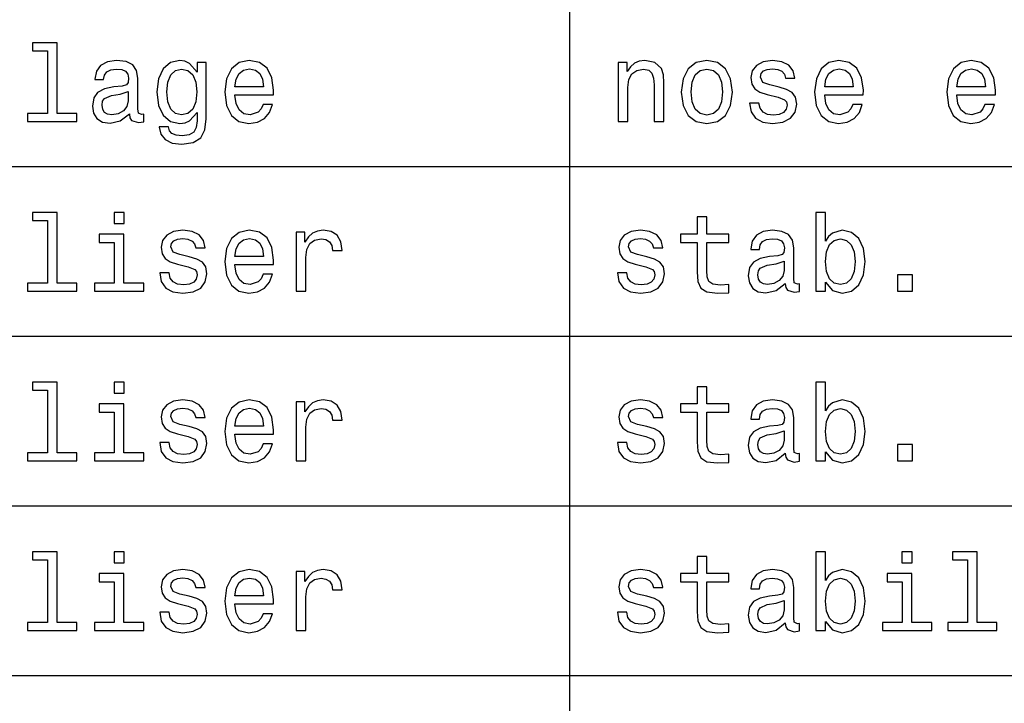
# Model space of a CAD drawing. Extents: x 0 to 841, y 0 to 594.
# Drawn here: x 656 to 682, y 97 to 115 of the extents above; entities that cross this region are included whole.
import ezdxf

# ---------------------------------------------------------------- set-up
doc = ezdxf.new("R2010")
doc.units = 0
doc.layers.get('0').update_dxf_attribs({"linetype": 'CONTINUOUS'})

msp = doc.modelspace()

# ---------------------------------------------------------------- linework, layer by layer
at = {"color": 7}
for p, q in [((670.778931, 253.752075), (670.778931, 79.99411)), ((631.00354, 111.181473), (820.972473, 111.181473)), ((631.00354, 106.726135), (820.972473, 106.726135)), ((631.00354, 102.270798), (820.972473, 102.270798)), ((631.00354, 97.81546), (820.972473, 97.81546))]:
    msp.add_line(p, q, dxfattribs=at)
for points in [[(657.065613, 114.217506), (657.065613, 112.574852), (656.543945, 112.574852), (656.543945, 112.361595), (657.837952, 112.361595), (657.837952, 112.574852), (657.319214, 112.574852), (657.319214, 114.430756), (656.667908, 114.430756), (656.667908, 114.217506)], [(659.215454, 112.563324), (659.215454, 112.55468), (659.229858, 112.456696), (659.273071, 112.387535), (659.454651, 112.332779), (659.595825, 112.355835), (659.595825, 112.551796), (659.535339, 112.543152), (659.454651, 112.580612), (659.440247, 112.695892), (659.440247, 113.49704), (659.40564, 113.701653), (659.30481, 113.845741), (659.128967, 113.932198), (658.881165, 113.963898), (658.639099, 113.929321), (658.460388, 113.831337), (658.348022, 113.678596), (658.310547, 113.476868), (658.310547, 113.459579), (658.538208, 113.459579), (658.558411, 113.580612), (658.621765, 113.667068), (658.725525, 113.718941), (658.872498, 113.73912), (659.013733, 113.724709), (659.114563, 113.68148), (659.17511, 113.606552), (659.195251, 113.502808), (659.183716, 113.381767), (659.137634, 113.321251), (659.022339, 113.292435), (658.806213, 113.269379), (658.558411, 113.217506), (658.382568, 113.125282), (658.27887, 112.981194), (658.247131, 112.767937), (658.27594, 112.577736), (658.365295, 112.436523), (658.509399, 112.347183), (658.708252, 112.315483), (658.976257, 112.376007)], [(661.235596, 112.430756), (661.235596, 113.909149), (660.99353, 113.909149), (660.99353, 113.658424), (660.794678, 113.886093), (660.673645, 113.943726), (660.538208, 113.963898), (660.293274, 113.906265), (660.103027, 113.744881), (659.979126, 113.485512), (659.935913, 113.13681), (659.979126, 112.785225), (660.103027, 112.525864), (660.293274, 112.361595), (660.538208, 112.306839), (660.676514, 112.327011), (660.791809, 112.378883), (660.99353, 112.597908), (660.99353, 112.378883), (660.970459, 112.205978), (660.907104, 112.082054), (660.786072, 112.01001), (660.604492, 111.98407), (660.445984, 112.001366), (660.333618, 112.044594), (660.267334, 112.119522), (660.247131, 112.220383), (660.002197, 112.220383), (660.002197, 112.208855), (660.039673, 112.024422), (660.154907, 111.886093), (660.339355, 111.796753), (660.590088, 111.765053), (660.889771, 111.808281), (661.088623, 111.929321), (661.20105, 112.139694)], [(661.987793, 113.061882), (663.002197, 113.061882), (663.005066, 113.180038), (662.958984, 113.511452), (662.832153, 113.759293), (662.630432, 113.909149), (662.362427, 113.963898), (662.100159, 113.906265), (661.898438, 113.744881), (661.768738, 113.482635), (661.722656, 113.13681), (661.765869, 112.782341), (661.895569, 112.52298), (662.094421, 112.361595), (662.35376, 112.306839), (662.578552, 112.344307), (662.763, 112.442284), (662.898438, 112.597908), (662.976257, 112.805397), (662.725525, 112.805397), (662.673645, 112.690125), (662.598755, 112.603668), (662.385498, 112.534508), (662.221191, 112.566208), (662.09729, 112.667068), (662.016602, 112.831337), (661.987793, 113.053238)], [(672.049805, 112.361595), (672.303406, 112.361595), (672.303406, 113.254967), (672.329346, 113.459579), (672.412964, 113.609436), (672.542603, 113.701653), (672.715515, 113.736237), (672.853882, 113.707413), (672.940308, 113.629608), (672.983521, 113.499924), (672.997925, 113.327011), (672.997925, 112.361595), (673.251526, 112.361595), (673.251526, 113.378883), (673.240051, 113.583496), (673.188171, 113.753525), (673.018127, 113.909149), (672.752991, 113.963898), (672.606018, 113.943726), (672.482117, 113.888969), (672.375488, 113.796753), (672.29187, 113.672836), (672.29187, 113.909149), (672.049805, 113.909149)], [(673.709778, 113.133926), (673.755859, 112.782341), (673.888428, 112.52298), (674.098816, 112.361595), (674.381226, 112.306839), (674.660767, 112.361595), (674.871155, 112.520096), (675.003723, 112.779465), (675.052734, 113.133926), (675.003723, 113.485512), (674.871155, 113.747765), (674.660767, 113.906265), (674.381226, 113.963898), (674.098816, 113.906265), (673.888428, 113.744881), (673.755859, 113.485512)], [(676.277466, 113.263611), (676.032532, 113.321251), (675.850952, 113.387535), (675.790466, 113.52298), (675.807739, 113.61808), (675.868286, 113.687241), (675.966248, 113.730469), (676.107483, 113.747765), (676.24292, 113.730469), (676.349548, 113.678596), (676.418701, 113.600792), (676.44751, 113.49704), (676.695374, 113.49704), (676.695374, 113.502808), (676.6521, 113.690125), (676.533997, 113.837097), (676.349548, 113.929321), (676.107483, 113.963898), (675.862488, 113.929321), (675.683838, 113.834221), (675.571411, 113.693008), (675.536865, 113.514336), (675.562805, 113.341423), (675.643494, 113.220383), (675.776062, 113.133926), (675.969116, 113.07341), (676.251526, 113.00425), (676.424438, 112.932198), (676.470581, 112.874565), (676.487854, 112.788109), (676.461914, 112.68148), (676.392761, 112.600792), (676.280396, 112.548912), (676.130493, 112.531624), (675.971985, 112.548912), (675.85675, 112.609436), (675.778931, 112.707413), (675.747253, 112.842865), (675.502258, 112.842865), (675.542603, 112.612312), (675.660767, 112.445168), (675.848083, 112.344307), (676.107483, 112.306839), (676.378357, 112.344307), (676.577209, 112.445168), (676.698242, 112.606552), (676.741455, 112.816925), (676.709778, 112.998482), (676.620422, 113.122398), (676.47345, 113.203094)], [(677.476318, 113.061882), (678.490723, 113.061882), (678.493652, 113.180038), (678.44751, 113.511452), (678.32074, 113.759293), (678.119019, 113.909149), (677.850952, 113.963898), (677.588745, 113.906265), (677.387024, 113.744881), (677.257324, 113.482635), (677.211182, 113.13681), (677.254456, 112.782341), (677.384094, 112.52298), (677.582947, 112.361595), (677.842346, 112.306839), (678.067139, 112.344307), (678.251526, 112.442284), (678.387024, 112.597908), (678.464783, 112.805397), (678.214111, 112.805397), (678.162231, 112.690125), (678.08728, 112.603668), (677.874023, 112.534508), (677.709778, 112.566208), (677.585876, 112.667068), (677.505127, 112.831337), (677.476318, 113.053238)], [(680.946106, 113.061882), (681.96051, 113.061882), (681.963379, 113.180038), (681.917236, 113.511452), (681.790466, 113.759293), (681.588745, 113.909149), (681.32074, 113.963898), (681.058472, 113.906265), (680.85675, 113.744881), (680.727051, 113.482635), (680.680969, 113.13681), (680.724182, 112.782341), (680.853882, 112.52298), (681.052734, 112.361595), (681.312073, 112.306839), (681.536865, 112.344307), (681.721313, 112.442284), (681.85675, 112.597908), (681.93457, 112.805397), (681.683838, 112.805397), (681.631958, 112.690125), (681.557007, 112.603668), (681.34375, 112.534508), (681.179504, 112.566208), (681.055603, 112.667068), (680.974915, 112.831337), (680.946106, 113.053238)], [(660.198181, 113.13681), (660.22406, 113.393295), (660.30188, 113.583496), (660.422913, 113.695892), (660.584351, 113.736237), (660.754333, 113.695892), (660.881165, 113.583496), (660.958984, 113.393295), (660.987793, 113.13681), (660.958984, 112.874565), (660.881165, 112.687241), (660.754333, 112.571968), (660.584351, 112.534508), (660.422913, 112.571968), (660.30188, 112.687241), (660.22406, 112.877449)], [(661.987793, 113.275139), (662.01947, 113.473984), (662.09729, 113.620964), (662.215454, 113.710297), (662.371094, 113.741997), (662.523804, 113.710297), (662.641968, 113.620964), (662.713989, 113.473984), (662.739929, 113.275139)], [(673.969116, 113.13681), (673.995056, 113.396179), (674.075745, 113.583496), (674.205444, 113.698769), (674.381226, 113.73912), (674.554138, 113.698769), (674.683838, 113.58638), (674.764526, 113.396179), (674.793335, 113.13681), (674.764526, 112.874565), (674.683838, 112.684364), (674.554138, 112.569084), (674.381226, 112.531624), (674.205444, 112.569084), (674.075745, 112.684364), (673.995056, 112.874565)], [(677.476318, 113.275139), (677.508057, 113.473984), (677.585876, 113.620964), (677.703979, 113.710297), (677.859619, 113.741997), (678.01239, 113.710297), (678.130493, 113.620964), (678.202576, 113.473984), (678.228516, 113.275139)], [(680.946106, 113.275139), (680.977783, 113.473984), (681.055603, 113.620964), (681.173767, 113.710297), (681.329346, 113.741997), (681.482117, 113.710297), (681.600281, 113.620964), (681.672302, 113.473984), (681.698242, 113.275139)], [(659.186646, 112.903381), (659.152039, 112.753525), (659.059814, 112.638252), (658.921509, 112.563324), (658.751465, 112.537384), (658.641968, 112.551796), (658.564148, 112.597908), (658.515137, 112.678596), (658.500732, 112.790993), (658.512268, 112.891853), (658.558411, 112.963898), (658.742798, 113.044594), (658.976257, 113.079178), (659.186646, 113.148338)], [(657.065552, 109.762169), (657.065552, 108.119514), (656.543945, 108.119514), (656.543945, 107.906258), (657.837891, 107.906258), (657.837891, 108.119514), (657.319153, 108.119514), (657.319153, 109.975418), (656.667847, 109.975418), (656.667847, 109.762169)], [(659.079956, 109.975418), (658.811951, 109.975418), (658.811951, 109.687241), (659.079956, 109.687241)], [(677.493652, 108.145454), (677.680969, 107.923546), (677.937439, 107.851501), (678.179504, 107.906258), (678.37262, 108.070526), (678.493652, 108.332771), (678.539734, 108.681473), (678.493652, 109.030174), (678.36969, 109.289543), (678.179504, 109.450928), (677.937439, 109.50856), (677.683838, 109.433632), (677.580078, 109.341415), (677.493652, 109.217499), (677.493652, 109.975418), (677.240051, 109.975418), (677.240051, 107.906258), (677.493652, 107.906258)], [(674.124756, 109.185799), (674.124756, 108.410583), (674.142029, 108.159859), (674.222717, 107.986946), (674.384094, 107.886086), (674.657898, 107.851501), (674.957581, 107.865913), (674.957581, 108.08493), (674.738586, 108.067642), (674.539734, 108.090698), (674.433105, 108.162743), (674.387024, 108.283783), (674.378357, 108.453812), (674.378357, 109.185799), (674.957581, 109.185799), (674.957581, 109.401932), (674.378357, 109.401932), (674.378357, 109.854385), (674.124756, 109.854385), (674.124756, 109.401932), (673.686707, 109.401932), (673.686707, 109.185799)], [(659.071289, 108.119514), (659.071289, 109.401932), (658.419983, 109.401932), (658.419983, 109.185799), (658.817688, 109.185799), (658.817688, 108.119514), (658.29895, 108.119514), (658.29895, 107.906258), (659.595764, 107.906258), (659.595764, 108.119514)], [(660.788879, 108.808273), (660.543945, 108.865913), (660.362366, 108.932198), (660.301819, 109.067642), (660.319153, 109.162743), (660.379639, 109.231903), (660.477661, 109.275131), (660.618835, 109.292427), (660.754272, 109.275131), (660.860901, 109.223259), (660.930115, 109.145454), (660.958923, 109.041702), (661.206726, 109.041702), (661.206726, 109.04747), (661.163513, 109.234787), (661.045349, 109.38176), (660.860901, 109.473984), (660.618835, 109.50856), (660.373901, 109.473984), (660.19519, 109.378883), (660.082825, 109.237671), (660.048218, 109.058998), (660.074158, 108.886086), (660.154846, 108.765045), (660.287415, 108.678589), (660.48053, 108.618073), (660.762939, 108.548912), (660.935852, 108.47686), (660.981934, 108.419228), (660.999268, 108.332771), (660.973328, 108.226143), (660.904175, 108.145454), (660.791748, 108.093575), (660.641907, 108.076286), (660.483398, 108.093575), (660.368103, 108.154099), (660.290344, 108.252075), (660.258606, 108.387527), (660.013672, 108.387527), (660.054016, 108.156975), (660.17218, 107.98983), (660.359497, 107.888969), (660.618835, 107.851501), (660.889771, 107.888969), (661.088562, 107.98983), (661.209656, 108.151215), (661.252869, 108.361588), (661.22113, 108.543144), (661.131836, 108.667061), (660.984863, 108.747757)], [(661.987732, 108.606544), (663.002136, 108.606544), (663.005005, 108.724701), (662.958923, 109.056114), (662.832092, 109.303955), (662.630371, 109.453812), (662.362366, 109.50856), (662.100098, 109.450928), (661.898376, 109.289543), (661.768677, 109.027298), (661.722595, 108.681473), (661.765808, 108.327003), (661.895508, 108.067642), (662.09436, 107.906258), (662.353699, 107.851501), (662.578491, 107.888969), (662.762939, 107.986946), (662.898376, 108.14257), (662.976196, 108.35006), (662.725464, 108.35006), (662.673584, 108.234787), (662.598694, 108.148331), (662.385437, 108.07917), (662.22113, 108.11087), (662.097229, 108.211731), (662.016541, 108.375999), (661.987732, 108.5979)], [(663.595764, 107.906258), (663.849365, 107.906258), (663.849365, 108.790985), (663.875305, 109.004242), (663.953125, 109.156975), (664.079956, 109.249199), (664.25, 109.280899), (664.37677, 109.260727), (664.471863, 109.203087), (664.529541, 109.105103), (664.549683, 108.972542), (664.806152, 108.972542), (664.771606, 109.205971), (664.676514, 109.373116), (664.518005, 109.473984), (664.301819, 109.50856), (664.154846, 109.485512), (664.028076, 109.427872), (663.915649, 109.329887), (663.826355, 109.197327), (663.826355, 109.453812), (663.595764, 109.453812)], [(672.807739, 108.808273), (672.562805, 108.865913), (672.381226, 108.932198), (672.32074, 109.067642), (672.338013, 109.162743), (672.398499, 109.231903), (672.496521, 109.275131), (672.637695, 109.292427), (672.773193, 109.275131), (672.879822, 109.223259), (672.948975, 109.145454), (672.977783, 109.041702), (673.225586, 109.041702), (673.225586, 109.04747), (673.182373, 109.234787), (673.064209, 109.38176), (672.879822, 109.473984), (672.637695, 109.50856), (672.392761, 109.473984), (672.214111, 109.378883), (672.101685, 109.237671), (672.067139, 109.058998), (672.093079, 108.886086), (672.173767, 108.765045), (672.306335, 108.678589), (672.49939, 108.618073), (672.781799, 108.548912), (672.954712, 108.47686), (673.000854, 108.419228), (673.018127, 108.332771), (672.992188, 108.226143), (672.923035, 108.145454), (672.810608, 108.093575), (672.660767, 108.076286), (672.502258, 108.093575), (672.387024, 108.154099), (672.309204, 108.252075), (672.277466, 108.387527), (672.032532, 108.387527), (672.072876, 108.156975), (672.19104, 107.98983), (672.378357, 107.888969), (672.637695, 107.851501), (672.90863, 107.888969), (673.107483, 107.98983), (673.228516, 108.151215), (673.271729, 108.361588), (673.240051, 108.543144), (673.150696, 108.667061), (673.003723, 108.747757)], [(676.438843, 108.107986), (676.438843, 108.099342), (676.453308, 108.001358), (676.496521, 107.932198), (676.67804, 107.877441), (676.819275, 107.900497), (676.819275, 108.096458), (676.758728, 108.087814), (676.67804, 108.125275), (676.663635, 108.240555), (676.663635, 109.041702), (676.629089, 109.246315), (676.528198, 109.390404), (676.352417, 109.47686), (676.104553, 109.50856), (675.862488, 109.473984), (675.683838, 109.375999), (675.571411, 109.223259), (675.533997, 109.02153), (675.533997, 109.004242), (675.761658, 109.004242), (675.781799, 109.125275), (675.845215, 109.211731), (675.948975, 109.263603), (676.095947, 109.283783), (676.237122, 109.269371), (676.338013, 109.226143), (676.398499, 109.151215), (676.418701, 109.04747), (676.407166, 108.92643), (676.361084, 108.865913), (676.245789, 108.837097), (676.029663, 108.814041), (675.781799, 108.762169), (675.606018, 108.669945), (675.502258, 108.525856), (675.470581, 108.312599), (675.49939, 108.122398), (675.588745, 107.981186), (675.732849, 107.891846), (675.931641, 107.860146), (676.199707, 107.92067)], [(661.987732, 108.819801), (662.019409, 109.018646), (662.097229, 109.165627), (662.215393, 109.254959), (662.371033, 109.286659), (662.523743, 109.254959), (662.641907, 109.165627), (662.713928, 109.018646), (662.739868, 108.819801)], [(678.280396, 108.681473), (678.251526, 108.422112), (678.173767, 108.231903), (678.049805, 108.116631), (677.894226, 108.07917), (677.724182, 108.116631), (677.600281, 108.231903), (677.522461, 108.419228), (677.496521, 108.681473), (677.522461, 108.940842), (677.600281, 109.128159), (677.724182, 109.240555), (677.894226, 109.280899), (678.049805, 109.240555), (678.173767, 109.125275), (678.251526, 108.937958)], [(676.410034, 108.448044), (676.375488, 108.298187), (676.283264, 108.182915), (676.144897, 108.107986), (675.974915, 108.082047), (675.865356, 108.096458), (675.787598, 108.14257), (675.738586, 108.223259), (675.724182, 108.335655), (675.735718, 108.436516), (675.781799, 108.50856), (675.966248, 108.589256), (676.199707, 108.62384), (676.410034, 108.693001)], [(679.387024, 107.906258), (679.784668, 107.906258), (679.784668, 108.335655), (679.387024, 108.335655)], [(657.065552, 105.306831), (657.065552, 103.664177), (656.543945, 103.664177), (656.543945, 103.45092), (657.837891, 103.45092), (657.837891, 103.664177), (657.319153, 103.664177), (657.319153, 105.520081), (656.667847, 105.520081), (656.667847, 105.306831)], [(659.079956, 105.520081), (658.811951, 105.520081), (658.811951, 105.231903), (659.079956, 105.231903)], [(677.493652, 103.690117), (677.680969, 103.468208), (677.937439, 103.396164), (678.179504, 103.45092), (678.37262, 103.615189), (678.493652, 103.877434), (678.539734, 104.226135), (678.493652, 104.574837), (678.36969, 104.834206), (678.179504, 104.99559), (677.937439, 105.053223), (677.683838, 104.978294), (677.580078, 104.886078), (677.493652, 104.762161), (677.493652, 105.520081), (677.240051, 105.520081), (677.240051, 103.45092), (677.493652, 103.45092)], [(674.124756, 104.730461), (674.124756, 103.955246), (674.142029, 103.704521), (674.222717, 103.531609), (674.384094, 103.430748), (674.657898, 103.396164), (674.957581, 103.410576), (674.957581, 103.629593), (674.738586, 103.612305), (674.539734, 103.635361), (674.433105, 103.707405), (674.387024, 103.828445), (674.378357, 103.998474), (674.378357, 104.730461), (674.957581, 104.730461), (674.957581, 104.946594), (674.378357, 104.946594), (674.378357, 105.399048), (674.124756, 105.399048), (674.124756, 104.946594), (673.686707, 104.946594), (673.686707, 104.730461)], [(660.788879, 104.352936), (660.543945, 104.410576), (660.362366, 104.47686), (660.301819, 104.612305), (660.319153, 104.707405), (660.379639, 104.776566), (660.477661, 104.819794), (660.618835, 104.83709), (660.754272, 104.819794), (660.860901, 104.767921), (660.930115, 104.690117), (660.958923, 104.586365), (661.206726, 104.586365), (661.206726, 104.592133), (661.163513, 104.779449), (661.045349, 104.926422), (660.860901, 105.018646), (660.618835, 105.053223), (660.373901, 105.018646), (660.19519, 104.923546), (660.082825, 104.782333), (660.048218, 104.603661), (660.074158, 104.430748), (660.154846, 104.309708), (660.287415, 104.223251), (660.48053, 104.162735), (660.762939, 104.093575), (660.935852, 104.021523), (660.981934, 103.96389), (660.999268, 103.877434), (660.973328, 103.770805), (660.904175, 103.690117), (660.791748, 103.638237), (660.641907, 103.620949), (660.483398, 103.638237), (660.368103, 103.698761), (660.290344, 103.796738), (660.258606, 103.93219), (660.013672, 103.93219), (660.054016, 103.701637), (660.17218, 103.534492), (660.359497, 103.433632), (660.618835, 103.396164), (660.889771, 103.433632), (661.088562, 103.534492), (661.209656, 103.695877), (661.252869, 103.90625), (661.22113, 104.087807), (661.131836, 104.211723), (660.984863, 104.292419)], [(661.987732, 104.151207), (663.002136, 104.151207), (663.005005, 104.269363), (662.958923, 104.600777), (662.832092, 104.848618), (662.630371, 104.998474), (662.362366, 105.053223), (662.100098, 104.99559), (661.898376, 104.834206), (661.768677, 104.57196), (661.722595, 104.226135), (661.765808, 103.871666), (661.895508, 103.612305), (662.09436, 103.45092), (662.353699, 103.396164), (662.578491, 103.433632), (662.762939, 103.531609), (662.898376, 103.687233), (662.976196, 103.894722), (662.725464, 103.894722), (662.673584, 103.779449), (662.598694, 103.692993), (662.385437, 103.623833), (662.22113, 103.655533), (662.097229, 103.756393), (662.016541, 103.920662), (661.987732, 104.142563)], [(663.595764, 103.45092), (663.849365, 103.45092), (663.849365, 104.335648), (663.875305, 104.548904), (663.953125, 104.701637), (664.079956, 104.793861), (664.25, 104.825562), (664.37677, 104.805389), (664.471863, 104.747749), (664.529541, 104.649765), (664.549683, 104.517204), (664.806152, 104.517204), (664.771606, 104.750633), (664.676514, 104.917778), (664.518005, 105.018646), (664.301819, 105.053223), (664.154846, 105.030174), (664.028076, 104.972534), (663.915649, 104.87455), (663.826355, 104.741989), (663.826355, 104.998474), (663.595764, 104.998474)], [(672.807739, 104.352936), (672.562805, 104.410576), (672.381226, 104.47686), (672.32074, 104.612305), (672.338013, 104.707405), (672.398499, 104.776566), (672.496521, 104.819794), (672.637695, 104.83709), (672.773193, 104.819794), (672.879822, 104.767921), (672.948975, 104.690117), (672.977783, 104.586365), (673.225586, 104.586365), (673.225586, 104.592133), (673.182373, 104.779449), (673.064209, 104.926422), (672.879822, 105.018646), (672.637695, 105.053223), (672.392761, 105.018646), (672.214111, 104.923546), (672.101685, 104.782333), (672.067139, 104.603661), (672.093079, 104.430748), (672.173767, 104.309708), (672.306335, 104.223251), (672.49939, 104.162735), (672.781799, 104.093575), (672.954712, 104.021523), (673.000854, 103.96389), (673.018127, 103.877434), (672.992188, 103.770805), (672.923035, 103.690117), (672.810608, 103.638237), (672.660767, 103.620949), (672.502258, 103.638237), (672.387024, 103.698761), (672.309204, 103.796738), (672.277466, 103.93219), (672.032532, 103.93219), (672.072876, 103.701637), (672.19104, 103.534492), (672.378357, 103.433632), (672.637695, 103.396164), (672.90863, 103.433632), (673.107483, 103.534492), (673.228516, 103.695877), (673.271729, 103.90625), (673.240051, 104.087807), (673.150696, 104.211723), (673.003723, 104.292419)], [(676.438843, 103.652649), (676.438843, 103.644005), (676.453308, 103.546021), (676.496521, 103.47686), (676.67804, 103.422104), (676.819275, 103.44516), (676.819275, 103.641121), (676.758728, 103.632477), (676.67804, 103.669937), (676.663635, 103.785217), (676.663635, 104.586365), (676.629089, 104.790977), (676.528198, 104.935066), (676.352417, 105.021523), (676.104553, 105.053223), (675.862488, 105.018646), (675.683838, 104.920662), (675.571411, 104.767921), (675.533997, 104.566193), (675.533997, 104.548904), (675.761658, 104.548904), (675.781799, 104.669937), (675.845215, 104.756393), (675.948975, 104.808266), (676.095947, 104.828445), (676.237122, 104.814034), (676.338013, 104.770805), (676.398499, 104.695877), (676.418701, 104.592133), (676.407166, 104.471092), (676.361084, 104.410576), (676.245789, 104.38176), (676.029663, 104.358704), (675.781799, 104.306831), (675.606018, 104.214607), (675.502258, 104.070518), (675.470581, 103.857262), (675.49939, 103.667061), (675.588745, 103.525848), (675.732849, 103.436508), (675.931641, 103.404808), (676.199707, 103.465332)], [(659.071289, 103.664177), (659.071289, 104.946594), (658.419983, 104.946594), (658.419983, 104.730461), (658.817688, 104.730461), (658.817688, 103.664177), (658.29895, 103.664177), (658.29895, 103.45092), (659.595764, 103.45092), (659.595764, 103.664177)], [(661.987732, 104.364464), (662.019409, 104.563309), (662.097229, 104.710289), (662.215393, 104.799622), (662.371033, 104.831322), (662.523743, 104.799622), (662.641907, 104.710289), (662.713928, 104.563309), (662.739868, 104.364464)], [(678.280396, 104.226135), (678.251526, 103.966774), (678.173767, 103.776566), (678.049805, 103.661293), (677.894226, 103.623833), (677.724182, 103.661293), (677.600281, 103.776566), (677.522461, 103.96389), (677.496521, 104.226135), (677.522461, 104.485504), (677.600281, 104.672821), (677.724182, 104.785217), (677.894226, 104.825562), (678.049805, 104.785217), (678.173767, 104.669937), (678.251526, 104.48262)], [(676.410034, 103.992706), (676.375488, 103.84285), (676.283264, 103.727577), (676.144897, 103.652649), (675.974915, 103.626709), (675.865356, 103.641121), (675.787598, 103.687233), (675.738586, 103.767921), (675.724182, 103.880318), (675.735718, 103.981178), (675.781799, 104.053223), (675.966248, 104.133919), (676.199707, 104.168503), (676.410034, 104.237663)], [(679.387024, 103.45092), (679.784668, 103.45092), (679.784668, 103.880318), (679.387024, 103.880318)], [(657.065552, 100.851494), (657.065552, 99.208839), (656.543945, 99.208839), (656.543945, 98.995583), (657.837891, 98.995583), (657.837891, 99.208839), (657.319153, 99.208839), (657.319153, 101.064743), (656.667847, 101.064743), (656.667847, 100.851494)], [(659.079956, 101.064743), (658.811951, 101.064743), (658.811951, 100.776566), (659.079956, 100.776566)], [(674.124756, 100.275124), (674.124756, 99.499908), (674.142029, 99.249184), (674.222717, 99.076271), (674.384094, 98.97541), (674.657898, 98.940826), (674.957581, 98.955238), (674.957581, 99.174255), (674.738586, 99.156967), (674.539734, 99.180023), (674.433105, 99.252068), (674.387024, 99.373108), (674.378357, 99.543137), (674.378357, 100.275124), (674.957581, 100.275124), (674.957581, 100.491257), (674.378357, 100.491257), (674.378357, 100.94371), (674.124756, 100.94371), (674.124756, 100.491257), (673.686707, 100.491257), (673.686707, 100.275124)], [(677.493652, 99.234779), (677.680969, 99.012871), (677.937439, 98.940826), (678.179504, 98.995583), (678.37262, 99.159851), (678.493652, 99.422096), (678.539734, 99.770798), (678.493652, 100.119499), (678.36969, 100.378868), (678.179504, 100.540253), (677.937439, 100.597885), (677.683838, 100.522957), (677.580078, 100.43074), (677.493652, 100.306824), (677.493652, 101.064743), (677.240051, 101.064743), (677.240051, 98.995583), (677.493652, 98.995583)], [(679.773193, 101.064743), (679.505127, 101.064743), (679.505127, 100.776566), (679.773193, 100.776566)], [(681.228516, 100.851494), (681.228516, 99.208839), (680.706909, 99.208839), (680.706909, 98.995583), (682.000854, 98.995583), (682.000854, 99.208839), (681.482117, 99.208839), (681.482117, 101.064743), (680.830811, 101.064743), (680.830811, 100.851494)], [(660.788879, 99.897598), (660.543945, 99.955238), (660.362366, 100.021523), (660.301819, 100.156967), (660.319153, 100.252068), (660.379639, 100.321228), (660.477661, 100.364456), (660.618835, 100.381752), (660.754272, 100.364456), (660.860901, 100.312584), (660.930115, 100.234779), (660.958923, 100.131027), (661.206726, 100.131027), (661.206726, 100.136795), (661.163513, 100.324112), (661.045349, 100.471085), (660.860901, 100.563309), (660.618835, 100.597885), (660.373901, 100.563309), (660.19519, 100.468208), (660.082825, 100.326996), (660.048218, 100.148323), (660.074158, 99.97541), (660.154846, 99.85437), (660.287415, 99.767914), (660.48053, 99.707397), (660.762939, 99.638237), (660.935852, 99.566185), (660.981934, 99.508553), (660.999268, 99.422096), (660.973328, 99.315468), (660.904175, 99.234779), (660.791748, 99.182899), (660.641907, 99.165611), (660.483398, 99.182899), (660.368103, 99.243423), (660.290344, 99.3414), (660.258606, 99.476852), (660.013672, 99.476852), (660.054016, 99.2463), (660.17218, 99.079155), (660.359497, 98.978294), (660.618835, 98.940826), (660.889771, 98.978294), (661.088562, 99.079155), (661.209656, 99.24054), (661.252869, 99.450912), (661.22113, 99.632469), (661.131836, 99.756386), (660.984863, 99.837082)], [(661.987732, 99.695869), (663.002136, 99.695869), (663.005005, 99.814026), (662.958923, 100.145439), (662.832092, 100.39328), (662.630371, 100.543137), (662.362366, 100.597885), (662.100098, 100.540253), (661.898376, 100.378868), (661.768677, 100.116623), (661.722595, 99.770798), (661.765808, 99.416328), (661.895508, 99.156967), (662.09436, 98.995583), (662.353699, 98.940826), (662.578491, 98.978294), (662.762939, 99.076271), (662.898376, 99.231895), (662.976196, 99.439384), (662.725464, 99.439384), (662.673584, 99.324112), (662.598694, 99.237656), (662.385437, 99.168495), (662.22113, 99.200195), (662.097229, 99.301056), (662.016541, 99.465324), (661.987732, 99.687225)], [(663.595764, 98.995583), (663.849365, 98.995583), (663.849365, 99.88031), (663.875305, 100.093567), (663.953125, 100.2463), (664.079956, 100.338524), (664.25, 100.370224), (664.37677, 100.350052), (664.471863, 100.292412), (664.529541, 100.194427), (664.549683, 100.061867), (664.806152, 100.061867), (664.771606, 100.295296), (664.676514, 100.46244), (664.518005, 100.563309), (664.301819, 100.597885), (664.154846, 100.574837), (664.028076, 100.517197), (663.915649, 100.419212), (663.826355, 100.286652), (663.826355, 100.543137), (663.595764, 100.543137)], [(672.807739, 99.897598), (672.562805, 99.955238), (672.381226, 100.021523), (672.32074, 100.156967), (672.338013, 100.252068), (672.398499, 100.321228), (672.496521, 100.364456), (672.637695, 100.381752), (672.773193, 100.364456), (672.879822, 100.312584), (672.948975, 100.234779), (672.977783, 100.131027), (673.225586, 100.131027), (673.225586, 100.136795), (673.182373, 100.324112), (673.064209, 100.471085), (672.879822, 100.563309), (672.637695, 100.597885), (672.392761, 100.563309), (672.214111, 100.468208), (672.101685, 100.326996), (672.067139, 100.148323), (672.093079, 99.97541), (672.173767, 99.85437), (672.306335, 99.767914), (672.49939, 99.707397), (672.781799, 99.638237), (672.954712, 99.566185), (673.000854, 99.508553), (673.018127, 99.422096), (672.992188, 99.315468), (672.923035, 99.234779), (672.810608, 99.182899), (672.660767, 99.165611), (672.502258, 99.182899), (672.387024, 99.243423), (672.309204, 99.3414), (672.277466, 99.476852), (672.032532, 99.476852), (672.072876, 99.2463), (672.19104, 99.079155), (672.378357, 98.978294), (672.637695, 98.940826), (672.90863, 98.978294), (673.107483, 99.079155), (673.228516, 99.24054), (673.271729, 99.450912), (673.240051, 99.632469), (673.150696, 99.756386), (673.003723, 99.837082)], [(676.438843, 99.197311), (676.438843, 99.188667), (676.453308, 99.090683), (676.496521, 99.021523), (676.67804, 98.966766), (676.819275, 98.989822), (676.819275, 99.185783), (676.758728, 99.177139), (676.67804, 99.2146), (676.663635, 99.32988), (676.663635, 100.131027), (676.629089, 100.33564), (676.528198, 100.479729), (676.352417, 100.566185), (676.104553, 100.597885), (675.862488, 100.563309), (675.683838, 100.465324), (675.571411, 100.312584), (675.533997, 100.110855), (675.533997, 100.093567), (675.761658, 100.093567), (675.781799, 100.2146), (675.845215, 100.301056), (675.948975, 100.352928), (676.095947, 100.373108), (676.237122, 100.358696), (676.338013, 100.315468), (676.398499, 100.24054), (676.418701, 100.136795), (676.407166, 100.015755), (676.361084, 99.955238), (676.245789, 99.926422), (676.029663, 99.903366), (675.781799, 99.851494), (675.606018, 99.75927), (675.502258, 99.615181), (675.470581, 99.401924), (675.49939, 99.211723), (675.588745, 99.070511), (675.732849, 98.981171), (675.931641, 98.949471), (676.199707, 99.009995)], [(659.071289, 99.208839), (659.071289, 100.491257), (658.419983, 100.491257), (658.419983, 100.275124), (658.817688, 100.275124), (658.817688, 99.208839), (658.29895, 99.208839), (658.29895, 98.995583), (659.595764, 98.995583), (659.595764, 99.208839)], [(661.987732, 99.909126), (662.019409, 100.107971), (662.097229, 100.254951), (662.215393, 100.344284), (662.371033, 100.375984), (662.523743, 100.344284), (662.641907, 100.254951), (662.713928, 100.107971), (662.739868, 99.909126)], [(678.280396, 99.770798), (678.251526, 99.511436), (678.173767, 99.321228), (678.049805, 99.205956), (677.894226, 99.168495), (677.724182, 99.205956), (677.600281, 99.321228), (677.522461, 99.508553), (677.496521, 99.770798), (677.522461, 100.030167), (677.600281, 100.217484), (677.724182, 100.32988), (677.894226, 100.370224), (678.049805, 100.32988), (678.173767, 100.2146), (678.251526, 100.027283)], [(679.764526, 99.208839), (679.764526, 100.491257), (679.11322, 100.491257), (679.11322, 100.275124), (679.510925, 100.275124), (679.510925, 99.208839), (678.992188, 99.208839), (678.992188, 98.995583), (680.289001, 98.995583), (680.289001, 99.208839)], [(676.410034, 99.537369), (676.375488, 99.387512), (676.283264, 99.27224), (676.144897, 99.197311), (675.974915, 99.171371), (675.865356, 99.185783), (675.787598, 99.231895), (675.738586, 99.312584), (675.724182, 99.42498), (675.735718, 99.525841), (675.781799, 99.597885), (675.966248, 99.678581), (676.199707, 99.713165), (676.410034, 99.782326)]]:
    msp.add_lwpolyline(points, close=True, dxfattribs=at)

doc.saveas('drawing.dxf')
